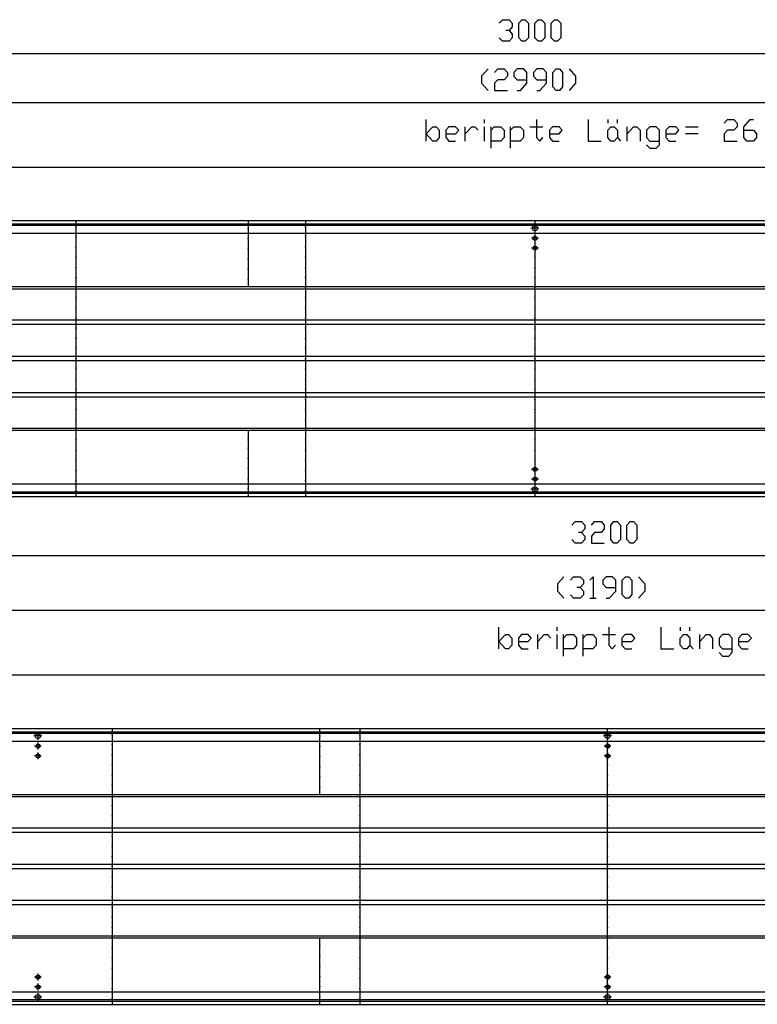
# Model space of a CAD drawing. Units: inches. Extents: x -7674 to -490, y -11673 to -6624.
# Drawn here: x -3586 to -2570, y -10846 to -9489 of the extents above; entities that cross this region are included whole.
import ezdxf

# ---------------------------------------------------------------- set-up
doc = ezdxf.new("R2010")
doc.units = ezdxf.units.IN
doc.header["$MEASUREMENT"] = 0
doc.layers.add('1', color=7, linetype='Continuous')

msp = doc.modelspace()

# ---------------------------------------------------------------- linework, layer by layer
at = {"color": 3, "linetype": 'Continuous'}
for p, q in [((-1376, -9766.4), (-4376, -9766.4)), ((-1376, -9771), (-4376, -9771)), ((-4371.4, -9783.4), (-1380.6, -9783.4)), ((-1380.6, -10129.4), (-4371.4, -10129.4)), ((-4376, -10141.8), (-1376, -10141.8)), ((-4376, -10146.4), (-1376, -10146.4)), ((-1176, -10466.4), (-4376, -10466.4)), ((-1176, -10471), (-4376, -10471)), ((-4371.4, -10483.4), (-1180.6, -10483.4)), ((-1180.6, -10829.4), (-4371.4, -10829.4)), ((-4376, -10841.8), (-1176, -10841.8)), ((-4376, -10846.4), (-1176, -10846.4))]:
    msp.add_line(p, q, dxfattribs=at)
at = {"color": 1, "linetype": 'Continuous'}
for p, q in [((-1454, -9857.4), (-4118.5, -9857.4)), ((-1454, -9860.4), (-4118.5, -9860.4)), ((-1454, -9903.4), (-4118.5, -9903.4)), ((-1454, -9909.4), (-4118.5, -9909.4)), ((-1454, -9953.4), (-4118.5, -9953.4)), ((-1454, -9959.4), (-4118.5, -9959.4)), ((-1454, -10003.4), (-4118.5, -10003.4)), ((-1454, -10009.4), (-4118.5, -10009.4)), ((-1454, -10052.4), (-4118.5, -10052.4)), ((-1454, -10055.4), (-4118.5, -10055.4)), ((-1254, -10557.4), (-4118.5, -10557.4)), ((-1254, -10560.4), (-4118.5, -10560.4)), ((-1254, -10603.4), (-4118.5, -10603.4)), ((-1254, -10609.4), (-4118.5, -10609.4)), ((-1254, -10653.4), (-4118.5, -10653.4)), ((-1254, -10659.4), (-4118.5, -10659.4)), ((-1254, -10703.4), (-4118.5, -10703.4)), ((-1254, -10709.4), (-4118.5, -10709.4)), ((-1254, -10752.4), (-4118.5, -10752.4)), ((-1254, -10755.4), (-4118.5, -10755.4))]:
    msp.add_line(p, q, dxfattribs=at)
at = {"color": 3, "linetype": 'Continuous'}
for points in [[(-2879.6, -9776.4), (-2879.1, -9774.6), (-2877.8, -9773.3), (-2876, -9772.8), (-2874.2, -9773.3), (-2872.9, -9774.6), (-2872.5, -9776.4), (-2872.9, -9778.1), (-2874.2, -9779.4), (-2876, -9779.9), (-2877.8, -9779.4), (-2879.1, -9778.1), (-2879.6, -9776.4)], [(-2878.8, -9790.4), (-2878.3, -9788.9), (-2877.1, -9787.9), (-2875.6, -9787.6), (-2874.2, -9788.3), (-2873.4, -9789.6), (-2873.4, -9791.1), (-2874.2, -9792.4), (-2875.6, -9793.1), (-2877.1, -9792.9), (-2878.3, -9791.8), (-2878.8, -9790.4)], [(-2878.8, -9803.9), (-2878.3, -9802.4), (-2877.1, -9801.4), (-2875.6, -9801.1), (-2874.2, -9801.8), (-2873.4, -9803.1), (-2873.4, -9804.6), (-2874.2, -9805.9), (-2875.6, -9806.6), (-2877.1, -9806.4), (-2878.3, -9805.3), (-2878.8, -9803.9)], [(-2878.8, -10108.9), (-2878.3, -10107.4), (-2877.1, -10106.4), (-2875.6, -10106.1), (-2874.2, -10106.8), (-2873.4, -10108.1), (-2873.4, -10109.6), (-2874.2, -10110.9), (-2875.6, -10111.6), (-2877.1, -10111.4), (-2878.3, -10110.3), (-2878.8, -10108.9)], [(-2878.8, -10122.4), (-2878.3, -10120.9), (-2877.1, -10119.9), (-2875.6, -10119.6), (-2874.2, -10120.3), (-2873.4, -10121.6), (-2873.4, -10123.1), (-2874.2, -10124.4), (-2875.6, -10125.1), (-2877.1, -10124.9), (-2878.3, -10123.8), (-2878.8, -10122.4)], [(-2879.6, -10136.4), (-2879.1, -10134.6), (-2877.8, -10133.3), (-2876, -10132.8), (-2874.2, -10133.3), (-2872.9, -10134.6), (-2872.5, -10136.4), (-2872.9, -10138.1), (-2874.2, -10139.4), (-2876, -10139.9), (-2877.8, -10139.4), (-2879.1, -10138.1), (-2879.6, -10136.4)], [(-3564.6, -10476.4), (-3564.1, -10474.6), (-3562.8, -10473.3), (-3561, -10472.8), (-3559.2, -10473.3), (-3557.9, -10474.6), (-3557.5, -10476.4), (-3557.9, -10478.1), (-3559.2, -10479.4), (-3561, -10479.9), (-3562.8, -10479.4), (-3564.1, -10478.1), (-3564.6, -10476.4)], [(-2779.6, -10476.4), (-2779.1, -10474.6), (-2777.8, -10473.3), (-2776, -10472.8), (-2774.2, -10473.3), (-2772.9, -10474.6), (-2772.5, -10476.4), (-2772.9, -10478.1), (-2774.2, -10479.4), (-2776, -10479.9), (-2777.8, -10479.4), (-2779.1, -10478.1), (-2779.6, -10476.4)], [(-3563.8, -10490.4), (-3563.3, -10488.9), (-3562.1, -10487.9), (-3560.6, -10487.6), (-3559.2, -10488.3), (-3558.4, -10489.6), (-3558.4, -10491.1), (-3559.2, -10492.4), (-3560.6, -10493.1), (-3562.1, -10492.9), (-3563.3, -10491.8), (-3563.8, -10490.4)], [(-2778.8, -10490.4), (-2778.3, -10488.9), (-2777.1, -10487.9), (-2775.6, -10487.6), (-2774.2, -10488.3), (-2773.4, -10489.6), (-2773.4, -10491.1), (-2774.2, -10492.4), (-2775.6, -10493.1), (-2777.1, -10492.9), (-2778.3, -10491.8), (-2778.8, -10490.4)], [(-3563.8, -10503.9), (-3563.3, -10502.4), (-3562.1, -10501.4), (-3560.6, -10501.1), (-3559.2, -10501.8), (-3558.4, -10503.1), (-3558.4, -10504.6), (-3559.2, -10505.9), (-3560.6, -10506.6), (-3562.1, -10506.4), (-3563.3, -10505.3), (-3563.8, -10503.9)], [(-2778.8, -10503.9), (-2778.3, -10502.4), (-2777.1, -10501.4), (-2775.6, -10501.1), (-2774.2, -10501.8), (-2773.4, -10503.1), (-2773.4, -10504.6), (-2774.2, -10505.9), (-2775.6, -10506.6), (-2777.1, -10506.4), (-2778.3, -10505.3), (-2778.8, -10503.9)], [(-3563.8, -10808.9), (-3563.3, -10807.4), (-3562.1, -10806.4), (-3560.6, -10806.1), (-3559.2, -10806.8), (-3558.4, -10808.1), (-3558.4, -10809.6), (-3559.2, -10810.9), (-3560.6, -10811.6), (-3562.1, -10811.4), (-3563.3, -10810.3), (-3563.8, -10808.9)], [(-2778.8, -10808.9), (-2778.3, -10807.4), (-2777.1, -10806.4), (-2775.6, -10806.1), (-2774.2, -10806.8), (-2773.4, -10808.1), (-2773.4, -10809.6), (-2774.2, -10810.9), (-2775.6, -10811.6), (-2777.1, -10811.4), (-2778.3, -10810.3), (-2778.8, -10808.9)], [(-3563.8, -10822.4), (-3563.3, -10820.9), (-3562.1, -10819.9), (-3560.6, -10819.6), (-3559.2, -10820.3), (-3558.4, -10821.6), (-3558.4, -10823.1), (-3559.2, -10824.4), (-3560.6, -10825.1), (-3562.1, -10824.9), (-3563.3, -10823.8), (-3563.8, -10822.4)], [(-2778.8, -10822.4), (-2778.3, -10820.9), (-2777.1, -10819.9), (-2775.6, -10819.6), (-2774.2, -10820.3), (-2773.4, -10821.6), (-2773.4, -10823.1), (-2774.2, -10824.4), (-2775.6, -10825.1), (-2777.1, -10824.9), (-2778.3, -10823.8), (-2778.8, -10822.4)], [(-3564.6, -10836.4), (-3564.1, -10834.6), (-3562.8, -10833.3), (-3561, -10832.8), (-3559.2, -10833.3), (-3557.9, -10834.6), (-3557.5, -10836.4), (-3557.9, -10838.1), (-3559.2, -10839.4), (-3561, -10839.9), (-3562.8, -10839.4), (-3564.1, -10838.1), (-3564.6, -10836.4)], [(-2779.6, -10836.4), (-2779.1, -10834.6), (-2777.8, -10833.3), (-2776, -10832.8), (-2774.2, -10833.3), (-2772.9, -10834.6), (-2772.5, -10836.4), (-2772.9, -10838.1), (-2774.2, -10839.4), (-2776, -10839.9), (-2777.8, -10839.4), (-2779.1, -10838.1), (-2779.6, -10836.4)]]:
    msp.add_lwpolyline(points, dxfattribs=at)
at = {"color": 2}
for p in [(-3508.8, -9774.4), (-3271.1, -9776.9), (-3192.4, -9774.4), (-2876, -9774.4), (-3508.8, -9788.4), (-3271.1, -9790.9), (-3192.4, -9788.4), (-2876, -9788.4), (-3508.8, -9802.4), (-3271.1, -9804.9), (-3192.4, -9802.4), (-2876, -9802.4), (-3508.8, -9816.4), (-3271.1, -9818.9), (-3192.4, -9816.4), (-2876, -9816.4), (-3508.8, -9830.4), (-3271.1, -9832.9), (-3192.4, -9830.4), (-2876, -9830.4), (-3508.8, -9844.4), (-3271.1, -9846.9), (-3192.4, -9844.4), (-2876, -9844.4), (-3508.8, -9858.4), (-3192.4, -9858.4), (-2876, -9858.4), (-3508.8, -9872.4), (-3192.4, -9872.4), (-2876, -9872.4), (-3508.8, -9886.4), (-3192.4, -9886.4), (-2876, -9886.4), (-3508.8, -9900.4), (-3192.4, -9900.4), (-2876, -9900.4), (-3508.8, -9914.4), (-3192.4, -9914.4), (-2876, -9914.4), (-3508.8, -9928.4), (-3192.4, -9928.4), (-2876, -9928.4), (-3508.8, -9942.4), (-3192.4, -9942.4), (-2876, -9942.4), (-3508.8, -9956.4), (-3192.4, -9956.4), (-2876, -9956.4), (-3508.8, -9970.4), (-3192.4, -9970.4), (-2876, -9970.4), (-3508.8, -9984.4), (-3192.4, -9984.4), (-2876, -9984.4), (-3508.8, -9998.4), (-3192.4, -9998.4), (-2876, -9998.4), (-3508.8, -10012.4), (-3192.4, -10012.4), (-2876, -10012.4), (-3508.8, -10026.4), (-3192.4, -10026.4), (-2876, -10026.4), (-3508.8, -10040.4), (-3192.4, -10040.4), (-2876, -10040.4), (-3508.8, -10054.4), (-3192.4, -10054.4), (-2876, -10054.4), (-3508.8, -10068.4), (-3271.1, -10065.9), (-3192.4, -10068.4), (-2876, -10068.4), (-3508.8, -10082.4), (-3271.1, -10079.9), (-3192.4, -10082.4), (-2876, -10082.4), (-3508.8, -10096.4), (-3271.1, -10093.9), (-3192.4, -10096.4), (-2876, -10096.4), (-3508.8, -10110.4), (-3271.1, -10107.9), (-3192.4, -10110.4), (-2876, -10110.4), (-3508.8, -10124.4), (-3271.1, -10121.9), (-3192.4, -10124.4), (-2876, -10124.4), (-3508.8, -10138.4), (-3271.1, -10135.9), (-3192.4, -10138.4), (-2876, -10138.4), (-3458.8, -10474.4), (-3172.3, -10476.9), (-3117.4, -10474.4), (-2776, -10474.4), (-3458.8, -10488.4), (-3172.3, -10490.9), (-3117.4, -10488.4), (-2776, -10488.4), (-3458.8, -10502.4), (-3172.3, -10504.9), (-3117.4, -10502.4), (-2776, -10502.4), (-3458.8, -10516.4), (-3172.3, -10518.9), (-3117.4, -10516.4), (-2776, -10516.4), (-3458.8, -10530.4), (-3172.3, -10532.9), (-3117.4, -10530.4), (-2776, -10530.4), (-3458.8, -10544.4), (-3117.4, -10544.4), (-2776, -10544.4), (-3458.8, -10558.4), (-3172.3, -10546.9), (-3117.4, -10558.4), (-2776, -10558.4), (-3458.8, -10572.4), (-3117.4, -10572.4), (-2776, -10572.4), (-3458.8, -10586.4), (-3117.4, -10586.4), (-2776, -10586.4), (-3458.8, -10600.4), (-3117.4, -10600.4), (-2776, -10600.4), (-3458.8, -10614.4), (-3117.4, -10614.4), (-2776, -10614.4), (-3458.8, -10628.4), (-3117.4, -10628.4), (-2776, -10628.4), (-3458.8, -10642.4), (-3117.4, -10642.4), (-2776, -10642.4), (-3458.8, -10656.4), (-3117.4, -10656.4), (-2776, -10656.4), (-3458.8, -10670.4), (-3117.4, -10670.4), (-2776, -10670.4), (-3458.8, -10684.4), (-3117.4, -10684.4), (-2776, -10684.4), (-3458.8, -10698.4), (-3117.4, -10698.4), (-2776, -10698.4), (-3458.8, -10712.4), (-3117.4, -10712.4), (-2776, -10712.4), (-3458.8, -10726.4), (-3117.4, -10726.4), (-2776, -10726.4), (-3458.8, -10740.4), (-3117.4, -10740.4), (-2776, -10740.4), (-3458.8, -10754.4), (-3117.4, -10754.4), (-2776, -10754.4), (-3458.8, -10768.4), (-3172.3, -10765.9), (-3117.4, -10768.4), (-2776, -10768.4), (-3458.8, -10782.4), (-3172.3, -10779.9), (-3117.4, -10782.4), (-2776, -10782.4), (-3458.8, -10796.4), (-3172.3, -10793.9), (-3117.4, -10796.4), (-2776, -10796.4), (-3458.8, -10810.4), (-3172.3, -10807.9), (-3117.4, -10810.4), (-2776, -10810.4), (-3458.8, -10824.4), (-3172.3, -10821.9), (-3117.4, -10824.4), (-2776, -10824.4), (-3458.8, -10838.4), (-3172.3, -10835.9), (-3117.4, -10838.4), (-2776, -10838.4)]:
    msp.add_point(p, dxfattribs=at)
at = {"layer": '1', "color": 3, "linetype": 'Continuous'}
for p, q in [((-2925.1, -9494), (-2920.6, -9489)), ((-2920.6, -9489), (-2911.7, -9489)), ((-2911.7, -9489), (-2907.2, -9494)), ((-2907.2, -9498.9), (-2911.7, -9503.9)), ((-2907.2, -9494), (-2907.2, -9498.9)), ((-2898.3, -9494), (-2893.9, -9489)), ((-2898.3, -9513.8), (-2898.3, -9494)), ((-2893.9, -9489), (-2889.4, -9489)), ((-2889.4, -9489), (-2884.9, -9494)), ((-2884.9, -9494), (-2884.9, -9513.8)), ((-2876, -9494), (-2871.5, -9489)), ((-2876, -9513.8), (-2876, -9494)), ((-2871.5, -9489), (-2867.1, -9489)), ((-2867.1, -9489), (-2862.6, -9494)), ((-2862.6, -9494), (-2862.6, -9513.8)), ((-2853.7, -9494), (-2849.2, -9489)), ((-2853.7, -9513.8), (-2853.7, -9494)), ((-2849.2, -9489), (-2844.8, -9489)), ((-2844.8, -9489), (-2840.3, -9494)), ((-2840.3, -9494), (-2840.3, -9513.8)), ((-2920.6, -9518.8), (-2925.1, -9513.8)), ((-2911.7, -9503.9), (-2916.2, -9503.9)), ((-2911.7, -9503.9), (-2907.2, -9508.8)), ((-2907.2, -9513.8), (-2911.7, -9518.8)), ((-2907.2, -9508.8), (-2907.2, -9513.8)), ((-2893.9, -9518.8), (-2898.3, -9513.8)), ((-2884.9, -9513.8), (-2889.4, -9518.8)), ((-2871.5, -9518.8), (-2876, -9513.8)), ((-2862.6, -9513.8), (-2867.1, -9518.8)), ((-2849.2, -9518.8), (-2853.7, -9513.8)), ((-2840.3, -9513.8), (-2844.8, -9518.8)), ((-2911.7, -9518.8), (-2920.6, -9518.8)), ((-2889.4, -9518.8), (-2893.9, -9518.8)), ((-2867.1, -9518.8), (-2871.5, -9518.8)), ((-2844.8, -9518.8), (-2849.2, -9518.8)), ((-2940.6, -9556.9), (-2949.5, -9566.8)), ((-2949.5, -9566.8), (-2949.5, -9576.7)), ((-2931.6, -9561.8), (-2927.2, -9556.9)), ((-2927.2, -9556.9), (-2918.2, -9556.9)), ((-2918.2, -9556.9), (-2913.8, -9561.8)), ((-2913.8, -9566.8), (-2918.2, -9571.7)), ((-2913.8, -9561.8), (-2913.8, -9566.8)), ((-2900.4, -9556.9), (-2904.9, -9561.8)), ((-2904.9, -9561.8), (-2904.9, -9566.8)), ((-2904.9, -9566.8), (-2900.4, -9571.7)), ((-2891.5, -9556.9), (-2900.4, -9556.9)), ((-2887, -9561.8), (-2891.5, -9556.9)), ((-2887, -9576.7), (-2887, -9561.8)), ((-2873.6, -9556.9), (-2878.1, -9561.8)), ((-2878.1, -9561.8), (-2878.1, -9566.8)), ((-2878.1, -9566.8), (-2873.6, -9571.7)), ((-2864.7, -9556.9), (-2873.6, -9556.9)), ((-2860.2, -9561.8), (-2864.7, -9556.9)), ((-2860.2, -9576.7), (-2860.2, -9561.8)), ((-2851.3, -9561.8), (-2846.8, -9556.9)), ((-2851.3, -9581.6), (-2851.3, -9561.8)), ((-2846.8, -9556.9), (-2842.4, -9556.9)), ((-2842.4, -9556.9), (-2837.9, -9561.8)), ((-2837.9, -9561.8), (-2837.9, -9581.6)), ((-2829, -9556.9), (-2820.1, -9566.8)), ((-2820.1, -9566.8), (-2820.1, -9576.7)), ((-2949.5, -9576.7), (-2940.6, -9586.6)), ((-2927.2, -9571.7), (-2931.6, -9576.7)), ((-2931.6, -9576.7), (-2931.6, -9586.6)), ((-2918.2, -9571.7), (-2927.2, -9571.7)), ((-2900.4, -9571.7), (-2887, -9571.7)), ((-2895.9, -9586.6), (-2887, -9576.7)), ((-2873.6, -9571.7), (-2860.2, -9571.7)), ((-2869.2, -9586.6), (-2860.2, -9576.7)), ((-2846.8, -9586.6), (-2851.3, -9581.6)), ((-2837.9, -9581.6), (-2842.4, -9586.6)), ((-2820.1, -9576.7), (-2829, -9586.6)), ((-2931.6, -9586.6), (-2913.8, -9586.6)), ((-2900.4, -9586.6), (-2895.9, -9586.6)), ((-2873.6, -9586.6), (-2869.2, -9586.6)), ((-2842.4, -9586.6), (-2846.8, -9586.6)), ((-3025.7, -9656.3), (-3025.7, -9626.6)), ((-3025.7, -9646.4), (-3016.8, -9636.5)), ((-3016.8, -9636.5), (-3012.3, -9636.5)), ((-3012.3, -9636.5), (-3007.9, -9641.5)), ((-2994.5, -9636.5), (-2998.9, -9641.5)), ((-2985.5, -9636.5), (-2994.5, -9636.5)), ((-2981.1, -9641.5), (-2985.5, -9636.5)), ((-2972.2, -9656.3), (-2972.2, -9636.5)), ((-2972.2, -9646.4), (-2963.2, -9636.5)), ((-2963.2, -9636.5), (-2958.8, -9636.5)), ((-2958.8, -9636.5), (-2954.3, -9641.5)), ((-2945.4, -9631.5), (-2945.4, -9626.6)), ((-2945.4, -9656.3), (-2945.4, -9636.5)), ((-2936.5, -9666.2), (-2936.5, -9636.5)), ((-2936.5, -9641.5), (-2932, -9636.5)), ((-2932, -9636.5), (-2923.1, -9636.5)), ((-2923.1, -9636.5), (-2918.6, -9641.5)), ((-2909.7, -9666.2), (-2909.7, -9636.5)), ((-2909.7, -9641.5), (-2905.2, -9636.5)), ((-2905.2, -9636.5), (-2896.3, -9636.5)), ((-2896.3, -9636.5), (-2891.8, -9641.5)), ((-2882.9, -9636.5), (-2865.1, -9636.5)), ((-2874, -9626.6), (-2874, -9651.4)), ((-2851.7, -9636.5), (-2856.1, -9641.5)), ((-2842.7, -9636.5), (-2851.7, -9636.5)), ((-2838.3, -9641.5), (-2842.7, -9636.5)), ((-2802.6, -9626.6), (-2802.6, -9656.3)), ((-2775.8, -9626.6), (-2775.8, -9631.5)), ((-2775.8, -9641.5), (-2771.3, -9636.5)), ((-2771.3, -9636.5), (-2766.9, -9636.5)), ((-2766.9, -9636.5), (-2762.4, -9641.5)), ((-2762.4, -9631.5), (-2762.4, -9626.6)), ((-2749, -9656.3), (-2749, -9636.5)), ((-2749, -9646.4), (-2740.1, -9636.5)), ((-2740.1, -9636.5), (-2735.7, -9636.5)), ((-2735.7, -9636.5), (-2731.2, -9641.5)), ((-2717.8, -9636.5), (-2722.3, -9641.5)), ((-2708.9, -9636.5), (-2717.8, -9636.5)), ((-2704.4, -9641.5), (-2708.9, -9636.5)), ((-2691, -9636.5), (-2695.5, -9641.5)), ((-2682.1, -9636.5), (-2691, -9636.5)), ((-2677.6, -9641.5), (-2682.1, -9636.5)), ((-2668.7, -9636.5), (-2650.9, -9636.5)), ((-2615.2, -9631.5), (-2610.7, -9626.6)), ((-2610.7, -9626.6), (-2601.8, -9626.6)), ((-2601.8, -9626.6), (-2597.3, -9631.5)), ((-2597.3, -9636.5), (-2601.8, -9641.5)), ((-2597.3, -9631.5), (-2597.3, -9636.5)), ((-2588.4, -9636.5), (-2579.5, -9626.6)), ((-2588.4, -9651.4), (-2588.4, -9636.5)), ((-2579.5, -9626.6), (-2575, -9626.6)), ((-3016.8, -9656.3), (-3025.7, -9646.4)), ((-3007.9, -9641.5), (-3007.9, -9651.4)), ((-2998.9, -9641.5), (-2998.9, -9651.4)), ((-2998.9, -9646.4), (-2985.5, -9646.4)), ((-2985.5, -9646.4), (-2981.1, -9641.5)), ((-2918.6, -9641.5), (-2918.6, -9651.4)), ((-2891.8, -9641.5), (-2891.8, -9651.4)), ((-2856.1, -9641.5), (-2856.1, -9651.4)), ((-2856.1, -9646.4), (-2842.7, -9646.4)), ((-2842.7, -9646.4), (-2838.3, -9641.5)), ((-2775.8, -9651.4), (-2775.8, -9641.5)), ((-2762.4, -9641.5), (-2762.4, -9651.4)), ((-2731.2, -9641.5), (-2731.2, -9656.3)), ((-2722.3, -9641.5), (-2722.3, -9651.4)), ((-2704.4, -9661.3), (-2704.4, -9641.5)), ((-2695.5, -9641.5), (-2695.5, -9651.4)), ((-2695.5, -9646.4), (-2682.1, -9646.4)), ((-2682.1, -9646.4), (-2677.6, -9641.5)), ((-2650.9, -9646.4), (-2668.7, -9646.4)), ((-2610.7, -9641.5), (-2615.2, -9646.4)), ((-2615.2, -9646.4), (-2615.2, -9656.3)), ((-2601.8, -9641.5), (-2610.7, -9641.5)), ((-2588.4, -9641.5), (-2575, -9641.5)), ((-2575, -9641.5), (-2570.5, -9646.4)), ((-2570.5, -9646.4), (-2570.5, -9651.4)), ((-3012.3, -9656.3), (-3016.8, -9656.3)), ((-3007.9, -9651.4), (-3012.3, -9656.3)), ((-2998.9, -9651.4), (-2994.5, -9656.3)), ((-2994.5, -9656.3), (-2985.5, -9656.3)), ((-2923.1, -9656.3), (-2936.5, -9656.3)), ((-2918.6, -9651.4), (-2923.1, -9656.3)), ((-2896.3, -9656.3), (-2909.7, -9656.3)), ((-2891.8, -9651.4), (-2896.3, -9656.3)), ((-2874, -9651.4), (-2869.5, -9656.3)), ((-2869.5, -9656.3), (-2865.1, -9651.4)), ((-2856.1, -9651.4), (-2851.7, -9656.3)), ((-2851.7, -9656.3), (-2842.7, -9656.3)), ((-2802.6, -9656.3), (-2784.7, -9656.3)), ((-2771.3, -9656.3), (-2775.8, -9651.4)), ((-2766.9, -9656.3), (-2771.3, -9656.3)), ((-2762.4, -9651.4), (-2766.9, -9656.3)), ((-2762.4, -9651.4), (-2758, -9656.3)), ((-2722.3, -9651.4), (-2717.8, -9656.3)), ((-2722.3, -9661.3), (-2717.8, -9666.2)), ((-2717.8, -9656.3), (-2704.4, -9656.3)), ((-2708.9, -9666.2), (-2704.4, -9661.3)), ((-2695.5, -9651.4), (-2691, -9656.3)), ((-2691, -9656.3), (-2682.1, -9656.3)), ((-2615.2, -9656.3), (-2597.3, -9656.3)), ((-2583.9, -9656.3), (-2588.4, -9651.4)), ((-2575, -9656.3), (-2583.9, -9656.3)), ((-2570.5, -9651.4), (-2575, -9656.3)), ((-2717.8, -9666.2), (-2708.9, -9666.2)), ((-2825.1, -10186), (-2820.6, -10181)), ((-2820.6, -10181), (-2811.7, -10181)), ((-2811.7, -10181), (-2807.2, -10186)), ((-2807.2, -10190.9), (-2811.7, -10195.9)), ((-2807.2, -10186), (-2807.2, -10190.9)), ((-2798.3, -10186), (-2793.9, -10181)), ((-2793.9, -10181), (-2784.9, -10181)), ((-2784.9, -10181), (-2780.5, -10186)), ((-2780.5, -10190.9), (-2784.9, -10195.9)), ((-2780.5, -10186), (-2780.5, -10190.9)), ((-2771.5, -10186), (-2767.1, -10181)), ((-2771.5, -10205.8), (-2771.5, -10186)), ((-2767.1, -10181), (-2762.6, -10181)), ((-2762.6, -10181), (-2758.2, -10186)), ((-2758.2, -10186), (-2758.2, -10205.8)), ((-2749.2, -10186), (-2744.8, -10181)), ((-2749.2, -10205.8), (-2749.2, -10186)), ((-2744.8, -10181), (-2740.3, -10181)), ((-2740.3, -10181), (-2735.8, -10186)), ((-2735.8, -10186), (-2735.8, -10205.8)), ((-2820.6, -10210.8), (-2825.1, -10205.8)), ((-2811.7, -10195.9), (-2816.2, -10195.9)), ((-2811.7, -10195.9), (-2807.2, -10200.8)), ((-2807.2, -10205.8), (-2811.7, -10210.8)), ((-2807.2, -10200.8), (-2807.2, -10205.8)), ((-2793.9, -10195.9), (-2798.3, -10200.8)), ((-2798.3, -10200.8), (-2798.3, -10210.8)), ((-2784.9, -10195.9), (-2793.9, -10195.9)), ((-2767.1, -10210.8), (-2771.5, -10205.8)), ((-2758.2, -10205.8), (-2762.6, -10210.8)), ((-2744.8, -10210.8), (-2749.2, -10205.8)), ((-2735.8, -10205.8), (-2740.3, -10210.8)), ((-2811.7, -10210.8), (-2820.6, -10210.8)), ((-2798.3, -10210.8), (-2780.5, -10210.8)), ((-2762.6, -10210.8), (-2767.1, -10210.8)), ((-2740.3, -10210.8), (-2744.8, -10210.8)), ((-2836.1, -10256.9), (-2845, -10266.8)), ((-2827.2, -10261.8), (-2822.7, -10256.9)), ((-2822.7, -10256.9), (-2813.8, -10256.9)), ((-2813.8, -10256.9), (-2809.3, -10261.8)), ((-2800.4, -10261.8), (-2795.9, -10256.9)), ((-2795.9, -10256.9), (-2795.9, -10286.6)), ((-2778.1, -10256.9), (-2782.5, -10261.8)), ((-2769.2, -10256.9), (-2778.1, -10256.9)), ((-2764.7, -10261.8), (-2769.2, -10256.9)), ((-2755.8, -10261.8), (-2751.3, -10256.9)), ((-2751.3, -10256.9), (-2746.8, -10256.9)), ((-2746.8, -10256.9), (-2742.4, -10261.8)), ((-2733.5, -10256.9), (-2724.5, -10266.8)), ((-2845, -10266.8), (-2845, -10276.7)), ((-2813.8, -10271.7), (-2818.2, -10271.7)), ((-2809.3, -10266.8), (-2813.8, -10271.7)), ((-2813.8, -10271.7), (-2809.3, -10276.7)), ((-2809.3, -10261.8), (-2809.3, -10266.8)), ((-2782.5, -10261.8), (-2782.5, -10266.8)), ((-2782.5, -10266.8), (-2778.1, -10271.7)), ((-2778.1, -10271.7), (-2764.7, -10271.7)), ((-2764.7, -10276.7), (-2764.7, -10261.8)), ((-2755.8, -10281.7), (-2755.8, -10261.8)), ((-2742.4, -10261.8), (-2742.4, -10281.6)), ((-2724.5, -10266.8), (-2724.5, -10276.7)), ((-2845, -10276.7), (-2836.1, -10286.6)), ((-2822.7, -10286.6), (-2827.2, -10281.7)), ((-2813.8, -10286.6), (-2822.7, -10286.6)), ((-2809.3, -10281.7), (-2813.8, -10286.6)), ((-2809.3, -10276.7), (-2809.3, -10281.7)), ((-2800.4, -10286.6), (-2791.5, -10286.6)), ((-2778.1, -10286.6), (-2773.6, -10286.6)), ((-2773.6, -10286.6), (-2764.7, -10276.7)), ((-2751.3, -10286.6), (-2755.8, -10281.7)), ((-2746.8, -10286.6), (-2751.3, -10286.6)), ((-2742.4, -10281.6), (-2746.8, -10286.6)), ((-2724.5, -10276.7), (-2733.5, -10286.6)), ((-2925.7, -10356.3), (-2925.7, -10326.6)), ((-2845.4, -10331.5), (-2845.4, -10326.6)), ((-2774, -10326.6), (-2774, -10351.4)), ((-2702.6, -10326.6), (-2702.6, -10356.3)), ((-2675.8, -10326.6), (-2675.8, -10331.5)), ((-2662.4, -10331.5), (-2662.4, -10326.6)), ((-2925.7, -10346.4), (-2916.8, -10336.5)), ((-2916.8, -10336.5), (-2912.3, -10336.5)), ((-2912.3, -10336.5), (-2907.9, -10341.5)), ((-2907.9, -10341.5), (-2907.9, -10351.4)), ((-2894.5, -10336.5), (-2898.9, -10341.5)), ((-2898.9, -10341.5), (-2898.9, -10351.4)), ((-2885.5, -10336.5), (-2894.5, -10336.5)), ((-2881.1, -10341.5), (-2885.5, -10336.5)), ((-2885.5, -10346.4), (-2881.1, -10341.5)), ((-2872.2, -10356.3), (-2872.2, -10336.5)), ((-2872.2, -10346.4), (-2863.2, -10336.5)), ((-2863.2, -10336.5), (-2858.8, -10336.5)), ((-2858.8, -10336.5), (-2854.3, -10341.5)), ((-2845.4, -10356.3), (-2845.4, -10336.5)), ((-2836.5, -10366.2), (-2836.5, -10336.5)), ((-2836.5, -10341.5), (-2832, -10336.5)), ((-2832, -10336.5), (-2823.1, -10336.5)), ((-2823.1, -10336.5), (-2818.6, -10341.5)), ((-2818.6, -10341.5), (-2818.6, -10351.4)), ((-2809.7, -10366.2), (-2809.7, -10336.5)), ((-2809.7, -10341.5), (-2805.2, -10336.5)), ((-2805.2, -10336.5), (-2796.3, -10336.5)), ((-2796.3, -10336.5), (-2791.8, -10341.5)), ((-2791.8, -10341.5), (-2791.8, -10351.4)), ((-2782.9, -10336.5), (-2765.1, -10336.5)), ((-2751.7, -10336.5), (-2756.1, -10341.5)), ((-2756.1, -10341.5), (-2756.1, -10351.4)), ((-2742.7, -10336.5), (-2751.7, -10336.5)), ((-2738.3, -10341.5), (-2742.7, -10336.5)), ((-2742.7, -10346.4), (-2738.3, -10341.5)), ((-2675.8, -10341.5), (-2671.3, -10336.5)), ((-2675.8, -10351.4), (-2675.8, -10341.5)), ((-2671.3, -10336.5), (-2666.9, -10336.5)), ((-2666.9, -10336.5), (-2662.4, -10341.5)), ((-2662.4, -10341.5), (-2662.4, -10351.4)), ((-2649, -10356.3), (-2649, -10336.5)), ((-2649, -10346.4), (-2640.1, -10336.5)), ((-2640.1, -10336.5), (-2635.7, -10336.5)), ((-2635.7, -10336.5), (-2631.2, -10341.5)), ((-2631.2, -10341.5), (-2631.2, -10356.3)), ((-2617.8, -10336.5), (-2622.3, -10341.5)), ((-2622.3, -10341.5), (-2622.3, -10351.4)), ((-2608.9, -10336.5), (-2617.8, -10336.5)), ((-2604.4, -10341.5), (-2608.9, -10336.5)), ((-2604.4, -10361.3), (-2604.4, -10341.5)), ((-2591, -10336.5), (-2595.5, -10341.5)), ((-2595.5, -10341.5), (-2595.5, -10351.4)), ((-2582.1, -10336.5), (-2591, -10336.5)), ((-2577.6, -10341.5), (-2582.1, -10336.5)), ((-2582.1, -10346.4), (-2577.6, -10341.5)), ((-2916.8, -10356.3), (-2925.7, -10346.4)), ((-2912.3, -10356.3), (-2916.8, -10356.3)), ((-2907.9, -10351.4), (-2912.3, -10356.3)), ((-2898.9, -10346.4), (-2885.5, -10346.4)), ((-2898.9, -10351.4), (-2894.5, -10356.3)), ((-2894.5, -10356.3), (-2885.5, -10356.3)), ((-2823.1, -10356.3), (-2836.5, -10356.3)), ((-2818.6, -10351.4), (-2823.1, -10356.3)), ((-2796.3, -10356.3), (-2809.7, -10356.3)), ((-2791.8, -10351.4), (-2796.3, -10356.3)), ((-2774, -10351.4), (-2769.5, -10356.3)), ((-2769.5, -10356.3), (-2765.1, -10351.4)), ((-2756.1, -10346.4), (-2742.7, -10346.4)), ((-2756.1, -10351.4), (-2751.7, -10356.3)), ((-2751.7, -10356.3), (-2742.7, -10356.3)), ((-2702.6, -10356.3), (-2684.7, -10356.3)), ((-2671.3, -10356.3), (-2675.8, -10351.4)), ((-2666.9, -10356.3), (-2671.3, -10356.3)), ((-2662.4, -10351.4), (-2666.9, -10356.3)), ((-2662.4, -10351.4), (-2658, -10356.3)), ((-2622.3, -10351.4), (-2617.8, -10356.3)), ((-2617.8, -10356.3), (-2604.4, -10356.3)), ((-2595.5, -10346.4), (-2582.1, -10346.4)), ((-2595.5, -10351.4), (-2591, -10356.3)), ((-2591, -10356.3), (-2582.1, -10356.3)), ((-2622.3, -10361.3), (-2617.8, -10366.2)), ((-2617.8, -10366.2), (-2608.9, -10366.2)), ((-2608.9, -10366.2), (-2604.4, -10361.3))]:
    msp.add_line(p, q, dxfattribs=at)
at = {"layer": '1', "color": 2, "linetype": 'Continuous'}
for p, q in [((-4376, -9535.8), (-1376, -9535.8)), ((-1381, -9603.6), (-4371, -9603.6)), ((-4126, -9692.2), (-1446, -9692.2)), ((-4371, -9772.4), (-1381, -9772.4)), ((-3508.8, -9766.4), (-3508.8, -9773.4)), ((-3271.1, -9766.4), (-3271.1, -9775.9)), ((-3192.4, -9766.4), (-3192.4, -9773.4)), ((-2876, -9766.4), (-2876, -9773.4)), ((-2876, -9770.8), (-2876, -9781.9)), ((-3508.8, -9775.4), (-3508.8, -9787.4)), ((-3271.1, -9777.9), (-3271.1, -9789.9)), ((-3192.4, -9775.4), (-3192.4, -9787.4)), ((-2870.5, -9776.4), (-2881.6, -9776.4)), ((-2876, -9775.4), (-2876, -9787.4)), ((-2876, -9785.6), (-2876, -9795.1)), ((-3508.8, -9789.4), (-3508.8, -9801.4)), ((-3271.1, -9791.9), (-3271.1, -9803.9)), ((-3192.4, -9789.4), (-3192.4, -9801.4)), ((-2871.3, -9790.4), (-2880.8, -9790.4)), ((-2876, -9789.4), (-2876, -9801.4)), ((-2876, -9799.1), (-2876, -9808.6)), ((-3508.8, -9803.4), (-3508.8, -9815.4)), ((-3271.1, -9805.9), (-3271.1, -9817.9)), ((-3192.4, -9803.4), (-3192.4, -9815.4)), ((-2871.3, -9803.9), (-2880.8, -9803.9)), ((-2876, -9803.4), (-2876, -9815.4)), ((-3508.8, -9817.4), (-3508.8, -9829.4)), ((-3271.1, -9819.9), (-3271.1, -9831.9)), ((-3192.4, -9817.4), (-3192.4, -9829.4)), ((-2876, -9817.4), (-2876, -9829.4)), ((-3508.8, -9831.4), (-3508.8, -9843.4)), ((-3271.1, -9833.9), (-3271.1, -9845.9)), ((-3192.4, -9831.4), (-3192.4, -9843.4)), ((-2876, -9831.4), (-2876, -9843.4)), ((-3508.8, -9845.4), (-3508.8, -9857.4)), ((-3271.1, -9847.9), (-3271.1, -9857.4)), ((-3192.4, -9845.4), (-3192.4, -9857.4)), ((-2876, -9845.4), (-2876, -9857.4)), ((-3508.8, -9859.4), (-3508.8, -9871.4)), ((-3192.4, -9859.4), (-3192.4, -9871.4)), ((-2876, -9859.4), (-2876, -9871.4)), ((-3508.8, -9873.4), (-3508.8, -9885.4)), ((-3192.4, -9873.4), (-3192.4, -9885.4)), ((-2876, -9873.4), (-2876, -9885.4)), ((-3508.8, -9887.4), (-3508.8, -9899.4)), ((-3192.4, -9887.4), (-3192.4, -9899.4)), ((-2876, -9887.4), (-2876, -9899.4)), ((-3508.8, -9901.4), (-3508.8, -9913.4)), ((-3192.4, -9901.4), (-3192.4, -9913.4)), ((-2876, -9901.4), (-2876, -9913.4)), ((-3508.8, -9915.4), (-3508.8, -9927.4)), ((-3192.4, -9915.4), (-3192.4, -9927.4)), ((-2876, -9915.4), (-2876, -9927.4)), ((-3508.8, -9929.4), (-3508.8, -9941.4)), ((-3192.4, -9929.4), (-3192.4, -9941.4)), ((-2876, -9929.4), (-2876, -9941.4)), ((-3508.8, -9943.4), (-3508.8, -9955.4)), ((-3192.4, -9943.4), (-3192.4, -9955.4)), ((-2876, -9943.4), (-2876, -9955.4)), ((-3508.8, -9957.4), (-3508.8, -9969.4)), ((-3192.4, -9957.4), (-3192.4, -9969.4)), ((-2876, -9957.4), (-2876, -9969.4)), ((-3508.8, -9971.4), (-3508.8, -9983.4)), ((-3192.4, -9971.4), (-3192.4, -9983.4)), ((-2876, -9971.4), (-2876, -9983.4)), ((-3508.8, -9985.4), (-3508.8, -9997.4)), ((-3192.4, -9985.4), (-3192.4, -9997.4)), ((-2876, -9985.4), (-2876, -9997.4)), ((-3508.8, -9999.4), (-3508.8, -10011.4)), ((-3192.4, -9999.4), (-3192.4, -10011.4)), ((-2876, -9999.4), (-2876, -10011.4)), ((-3508.8, -10013.4), (-3508.8, -10025.4)), ((-3192.4, -10013.4), (-3192.4, -10025.4)), ((-2876, -10013.4), (-2876, -10025.4)), ((-3508.8, -10027.4), (-3508.8, -10039.4)), ((-3192.4, -10027.4), (-3192.4, -10039.4)), ((-2876, -10027.4), (-2876, -10039.4)), ((-3508.8, -10041.4), (-3508.8, -10053.4)), ((-3192.4, -10041.4), (-3192.4, -10053.4)), ((-2876, -10041.4), (-2876, -10053.4)), ((-3508.8, -10055.4), (-3508.8, -10067.4)), ((-3271.1, -10055.4), (-3271.1, -10064.9)), ((-3192.4, -10055.4), (-3192.4, -10067.4)), ((-2876, -10055.4), (-2876, -10067.4)), ((-3508.8, -10069.4), (-3508.8, -10081.4)), ((-3271.1, -10066.9), (-3271.1, -10078.9)), ((-3192.4, -10069.4), (-3192.4, -10081.4)), ((-2876, -10069.4), (-2876, -10081.4)), ((-3508.8, -10083.4), (-3508.8, -10095.4)), ((-3271.1, -10080.9), (-3271.1, -10092.9)), ((-3192.4, -10083.4), (-3192.4, -10095.4)), ((-2876, -10083.4), (-2876, -10095.4)), ((-3508.8, -10097.4), (-3508.8, -10109.4)), ((-3271.1, -10094.9), (-3271.1, -10106.9)), ((-3192.4, -10097.4), (-3192.4, -10109.4)), ((-2876, -10097.4), (-2876, -10109.4)), ((-3508.8, -10111.4), (-3508.8, -10123.4)), ((-3271.1, -10108.9), (-3271.1, -10120.9)), ((-3192.4, -10111.4), (-3192.4, -10123.4)), ((-2871.3, -10108.9), (-2880.8, -10108.9)), ((-2876, -10104.1), (-2876, -10113.6)), ((-2876, -10111.4), (-2876, -10123.4)), ((-3508.8, -10125.4), (-3508.8, -10137.4)), ((-3271.1, -10122.9), (-3271.1, -10134.9)), ((-3192.4, -10125.4), (-3192.4, -10137.4)), ((-2871.3, -10122.4), (-2880.8, -10122.4)), ((-2876, -10117.6), (-2876, -10127.1)), ((-2876, -10125.4), (-2876, -10137.4)), ((-3508.8, -10139.4), (-3508.8, -10146.4)), ((-3271.1, -10136.9), (-3271.1, -10146.4)), ((-3192.4, -10139.4), (-3192.4, -10146.4)), ((-2870.5, -10136.4), (-2881.6, -10136.4)), ((-2876, -10130.8), (-2876, -10141.9)), ((-2876, -10139.4), (-2876, -10146.4)), ((-1381, -10140.4), (-4371, -10140.4)), ((-4376, -10227.8), (-1176, -10227.8)), ((-1181, -10303.6), (-4371, -10303.6)), ((-4126, -10392.2), (-1246, -10392.2)), ((-4371, -10472.4), (-1181, -10472.4)), ((-3555.5, -10476.4), (-3566.6, -10476.4)), ((-3561, -10470.8), (-3561, -10481.9)), ((-3458.8, -10466.4), (-3458.8, -10473.4)), ((-3458.8, -10475.4), (-3458.8, -10487.4)), ((-3172.3, -10475.9), (-3172.3, -10466.4)), ((-3172.3, -10489.9), (-3172.3, -10477.9)), ((-3117.4, -10466.4), (-3117.4, -10473.4)), ((-3117.4, -10475.4), (-3117.4, -10487.4)), ((-2770.5, -10476.4), (-2781.6, -10476.4)), ((-2776, -10473.4), (-2776, -10466.4)), ((-2776, -10470.8), (-2776, -10481.9)), ((-2776, -10487.4), (-2776, -10475.4)), ((-3556.3, -10490.4), (-3565.8, -10490.4)), ((-3561, -10485.6), (-3561, -10495.1)), ((-3458.8, -10489.4), (-3458.8, -10501.4)), ((-3172.3, -10503.9), (-3172.3, -10491.9)), ((-3117.4, -10489.4), (-3117.4, -10501.4)), ((-2771.3, -10490.4), (-2780.8, -10490.4)), ((-2776, -10485.6), (-2776, -10495.1)), ((-2776, -10501.4), (-2776, -10489.4)), ((-3556.3, -10503.9), (-3565.8, -10503.9)), ((-3561, -10499.1), (-3561, -10508.6)), ((-3458.8, -10503.4), (-3458.8, -10515.4)), ((-3172.3, -10517.9), (-3172.3, -10505.9)), ((-3117.4, -10503.4), (-3117.4, -10515.4)), ((-2771.3, -10503.9), (-2780.8, -10503.9)), ((-2776, -10499.1), (-2776, -10508.6)), ((-2776, -10515.4), (-2776, -10503.4)), ((-3458.8, -10517.4), (-3458.8, -10529.4)), ((-3117.4, -10517.4), (-3117.4, -10529.4)), ((-2776, -10529.4), (-2776, -10517.4)), ((-3458.8, -10531.4), (-3458.8, -10543.4)), ((-3172.3, -10531.9), (-3172.3, -10519.9)), ((-3117.4, -10531.4), (-3117.4, -10543.4)), ((-2776, -10543.4), (-2776, -10531.4)), ((-3458.8, -10545.4), (-3458.8, -10557.4)), ((-3172.3, -10545.9), (-3172.3, -10533.9)), ((-3117.4, -10545.4), (-3117.4, -10557.4)), ((-2776, -10557.4), (-2776, -10545.4)), ((-3458.8, -10559.4), (-3458.8, -10571.4)), ((-3172.3, -10557.4), (-3172.3, -10547.9)), ((-3117.4, -10559.4), (-3117.4, -10571.4)), ((-2776, -10571.4), (-2776, -10559.4)), ((-3458.8, -10573.4), (-3458.8, -10585.4)), ((-3117.4, -10573.4), (-3117.4, -10585.4)), ((-2776, -10585.4), (-2776, -10573.4)), ((-3458.8, -10587.4), (-3458.8, -10599.4)), ((-3117.4, -10587.4), (-3117.4, -10599.4)), ((-2776, -10599.4), (-2776, -10587.4)), ((-3458.8, -10601.4), (-3458.8, -10613.4)), ((-3117.4, -10601.4), (-3117.4, -10613.4)), ((-2776, -10613.4), (-2776, -10601.4)), ((-3458.8, -10615.4), (-3458.8, -10627.4)), ((-3117.4, -10615.4), (-3117.4, -10627.4)), ((-2776, -10627.4), (-2776, -10615.4)), ((-3458.8, -10629.4), (-3458.8, -10641.4)), ((-3117.4, -10629.4), (-3117.4, -10641.4)), ((-2776, -10641.4), (-2776, -10629.4)), ((-3458.8, -10643.4), (-3458.8, -10655.4)), ((-3117.4, -10643.4), (-3117.4, -10655.4)), ((-2776, -10655.4), (-2776, -10643.4)), ((-3458.8, -10657.4), (-3458.8, -10669.4)), ((-3117.4, -10657.4), (-3117.4, -10669.4)), ((-2776, -10669.4), (-2776, -10657.4)), ((-3458.8, -10671.4), (-3458.8, -10683.4)), ((-3117.4, -10671.4), (-3117.4, -10683.4)), ((-2776, -10683.4), (-2776, -10671.4)), ((-3458.8, -10685.4), (-3458.8, -10697.4)), ((-3117.4, -10685.4), (-3117.4, -10697.4)), ((-2776, -10697.4), (-2776, -10685.4)), ((-3458.8, -10699.4), (-3458.8, -10711.4)), ((-3117.4, -10699.4), (-3117.4, -10711.4)), ((-2776, -10711.4), (-2776, -10699.4)), ((-3458.8, -10713.4), (-3458.8, -10725.4)), ((-3117.4, -10713.4), (-3117.4, -10725.4)), ((-2776, -10725.4), (-2776, -10713.4)), ((-3458.8, -10727.4), (-3458.8, -10739.4)), ((-3117.4, -10727.4), (-3117.4, -10739.4)), ((-2776, -10739.4), (-2776, -10727.4)), ((-3458.8, -10741.4), (-3458.8, -10753.4)), ((-3117.4, -10741.4), (-3117.4, -10753.4)), ((-2776, -10753.4), (-2776, -10741.4)), ((-3458.8, -10755.4), (-3458.8, -10767.4)), ((-3172.3, -10764.9), (-3172.3, -10755.4)), ((-3117.4, -10755.4), (-3117.4, -10767.4)), ((-2776, -10767.4), (-2776, -10755.4)), ((-3458.8, -10769.4), (-3458.8, -10781.4)), ((-3172.3, -10778.9), (-3172.3, -10766.9)), ((-3117.4, -10769.4), (-3117.4, -10781.4)), ((-2776, -10781.4), (-2776, -10769.4)), ((-3458.8, -10783.4), (-3458.8, -10795.4)), ((-3172.3, -10792.9), (-3172.3, -10780.9)), ((-3117.4, -10783.4), (-3117.4, -10795.4)), ((-2776, -10795.4), (-2776, -10783.4)), ((-3561, -10804.1), (-3561, -10813.6)), ((-3458.8, -10797.4), (-3458.8, -10809.4)), ((-3172.3, -10806.9), (-3172.3, -10794.9)), ((-3117.4, -10797.4), (-3117.4, -10809.4)), ((-2776, -10809.4), (-2776, -10797.4)), ((-2776, -10804.1), (-2776, -10813.6)), ((-3556.3, -10808.9), (-3565.8, -10808.9)), ((-3561, -10817.6), (-3561, -10827.1)), ((-3458.8, -10811.4), (-3458.8, -10823.4)), ((-3172.3, -10820.9), (-3172.3, -10808.9)), ((-3117.4, -10811.4), (-3117.4, -10823.4)), ((-2771.3, -10808.9), (-2780.8, -10808.9)), ((-2776, -10823.4), (-2776, -10811.4)), ((-2776, -10817.6), (-2776, -10827.1)), ((-3556.3, -10822.4), (-3565.8, -10822.4)), ((-3561, -10830.8), (-3561, -10841.9)), ((-3458.8, -10825.4), (-3458.8, -10837.4)), ((-3172.3, -10834.9), (-3172.3, -10822.9)), ((-3117.4, -10825.4), (-3117.4, -10837.4)), ((-2771.3, -10822.4), (-2780.8, -10822.4)), ((-2776, -10837.4), (-2776, -10825.4)), ((-2776, -10830.8), (-2776, -10841.9)), ((-1181, -10840.4), (-4371, -10840.4)), ((-3555.5, -10836.4), (-3566.6, -10836.4)), ((-3458.8, -10839.4), (-3458.8, -10846.4)), ((-3172.3, -10846.4), (-3172.3, -10836.9)), ((-3117.4, -10839.4), (-3117.4, -10846.4)), ((-2770.5, -10836.4), (-2781.6, -10836.4)), ((-2776, -10846.4), (-2776, -10839.4))]:
    msp.add_line(p, q, dxfattribs=at)

doc.saveas('drawing.dxf')
